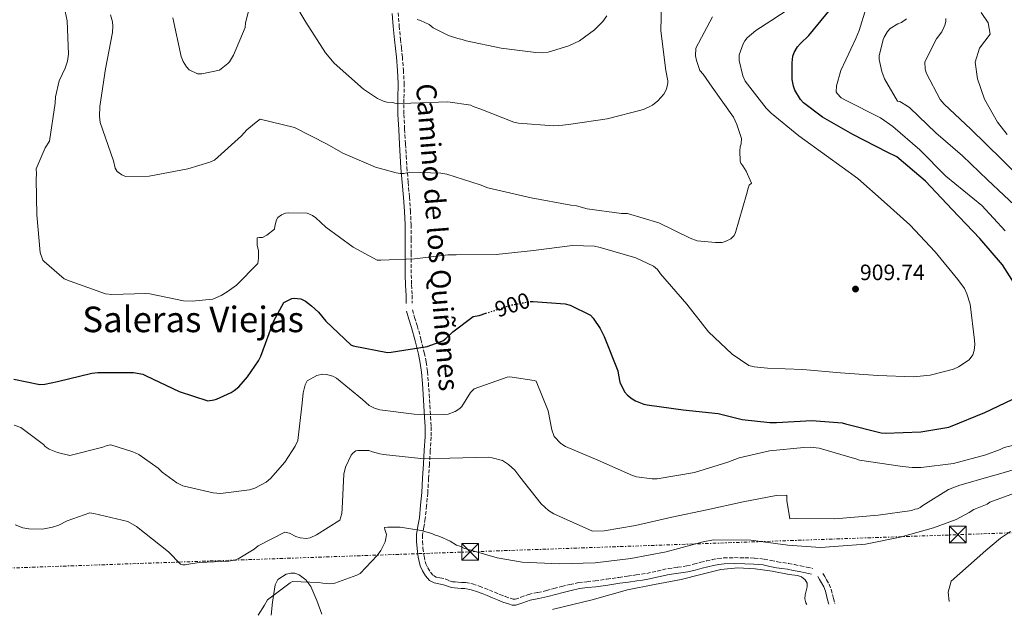
# Model space of a CAD drawing. Units: metres. Extents: x 634331 to 637782, y 4750566 to 4752947.
# Drawn here: x 635901 to 636344, y 4750598 to 4750866 of the extents above; entities that cross this region are included whole.
import ezdxf
from ezdxf.enums import TextEntityAlignment as Align

# ---------------------------------------------------------------- set-up
doc = ezdxf.new("R2010")
doc.units = ezdxf.units.M
doc.header["$MEASUREMENT"] = 0
for name, pattern in [('DGN Style 3', [2.435890702152634, 1.739921930109024, -0.6959687720436097]), ('DGN Style 5', [1.217945351076317, 0.5219765790327072, -0.6959687720436097]), ('DGN Style 7', [3.4798438602180486, 1.565929737098122, -0.6959687720436097, 0.5219765790327072, -0.6959687720436097])]:
    doc.linetypes.add(name, pattern=pattern)
for name, color, linetype, lineweight in [('Camino', 7, 'DGN Style 3', 0), ('Cota de curva de nivel directora', 7, 'Continuous', 0), ('Cota de punto acotado terreno', 7, 'Continuous', 0), ('Curva de nivel directora', 30, 'Continuous', 30), ('Curva de nivel directora no vista', 30, 'DGN Style 5', 30), ('Curva de nivel intermedia', 30, 'Continuous', 0), ('Línea de cambio de uso (parcela vista)', 92, 'Continuous', 0), ('Línea eléctrica', 6, 'DGN Style 7', 0), ('Margen derecho', 7, 'Continuous', 0), ('Punto acotado terreno (símbolo)', 7, 'Continuous', 0), ('Texto de rotulación de espacio menor sin especificar', 7, 'Continuous', 0), ('Torre eléctrica', 7, 'Continuous', 0)]:
    doc.layers.add(name, color=color, linetype=linetype, lineweight=lineweight)
doc.styles.add('Style-Arial', font='arial.ttf')

# ---------------------------------------------------------------- blocks, each defined once
blk = doc.blocks.new('5PATER')
at = {"layer": 'Punto acotado terreno (símbolo)', "linetype": 'Continuous', "lineweight": 0}
h = blk.add_hatch(color=51, dxfattribs=at)
edge = h.paths.add_edge_path()
edge.add_ellipse((0, 0), major_axis=(-0.1095731443231308, -0.1110710700762829), ratio=0.9994222409660317, start_angle=0, end_angle=360)
blk = doc.blocks.new('5TME')
at = {"layer": 'Torre eléctrica', "color": 7, "linetype": 'Continuous', "lineweight": 0}
for p, q in [((-0.375, 0.375), (0.375, -0.375)), ((0.3723, 0.3776), (-0.3716, -0.3784))]:
    blk.add_line(p, q, dxfattribs=at)
at = {"layer": 'Torre eléctrica', "color": 7, "linetype": 'Continuous', "lineweight": 0, "flags": 128}
blk.add_lwpolyline([(-0.375, -0.375), (0.375, -0.375), (0.375, 0.375), (-0.375, 0.375), (-0.3716, -0.3784)], dxfattribs=at)

msp = doc.modelspace()

# ---------------------------------------------------------------- linework, layer by layer
at = {"layer": 'Camino', "color": 7, "linetype": 'DGN Style 3', "lineweight": 0}
for points in [[(636071.4400000018, 4750869.100000001, 920.1199999999956), (636071.9899999973, 4750863.109999999, 919.5599999999978), (636072.5399999993, 4750857.180000001, 918.8399999999965), (636072.9499999983, 4750853.270000001, 918.1399999999995), (636073.3799999976, 4750849.310000001, 917.4199999999984), (636073.8700000015, 4750843.359999999, 916.9100000000036), (636074.1900000012, 4750837.36, 916.279999999999), (636074.1099999984, 4750830.290000003, 915.0099999999949), (636074.0599999992, 4750823.390000001, 913.7200000000014), (636074.4200000013, 4750816.730000001, 912.5), (636074.8099999981, 4750809.99, 911.279999999999), (636075.1200000009, 4750804.78, 910.4400000000024), (636075.4499999996, 4750799.57, 909.7400000000055), (636075.9799999993, 4750792.910000001, 909.029999999999), (636076.5399999982, 4750786.220000002, 908.3200000000071), (636077.0199999987, 4750780.050000003, 907.5099999999949), (636077.3099999991, 4750773.82, 906.7200000000012), (636077.3599999984, 4750767.37, 905.9600000000065), (636077.3699999995, 4750760.960000002, 905.2100000000065), (636077.3500000016, 4750756.090000001, 904.6199999999953), (636077.3699999995, 4750751.260000001, 904.0399999999937), (636077.5300000005, 4750746.680000002, 903.7299999999959), (636077.7499999995, 4750742.029999999, 903.4199999999984), (636077.839999999, 4750738.460000004, 902.6900000000024)], [(636077.9100000004, 4750735.560000001, 901.9600000000064), (636078.8099999991, 4750732.029999999, 901.529999999999), (636080.100000001, 4750728.390000001, 901.0899999999965), (636081.7199999992, 4750722.270000001, 900.3699999999953), (636083.219999999, 4750716.180000001, 899.6300000000047), (636084.1000000018, 4750711.970000001, 899.0599999999977), (636084.6900000019, 4750707.699999999, 898.4600000000064), (636085.0899999999, 4750702.600000001, 897.7599999999949), (636085.4400000008, 4750697.580000001, 896.9499999999972), (636085.7699999993, 4750692.510000002, 895.9400000000023), (636086.0799999977, 4750687.430000001, 894.9100000000036), (636086.3000000013, 4750682.9, 894), (636086.2800000012, 4750678.310000001, 893.1000000000058), (636085.9300000003, 4750672.189999999, 891.7700000000042), (636085.5700000004, 4750666.150000002, 890.4499999999972), (636085.1799999992, 4750659.680000002, 889.3600000000006), (636084.7800000014, 4750653.180000002, 888.3099999999978), (636084.3000000007, 4750647.439999999, 887.1999999999972), (636083.6900000006, 4750641.65, 886.0899999999967), (636083.0399999979, 4750637.810000002, 885.3699999999953), (636082.449999998, 4750634.24, 884.679999999993), (636082.4200000011, 4750631.400000001, 884.1999999999972), (636082.6600000003, 4750628.390000001, 883.8600000000006), (636083.1200000006, 4750624.7, 883.6399999999995), (636083.8899999995, 4750621.280000002, 883.4100000000037), (636084.7800000014, 4750619.420000001, 883.1199999999956), (636085.9999999995, 4750617.480000001, 882.8699999999956), (636087.3099999971, 4750615.99, 882.6999999999972), (636088.5399999988, 4750615.34, 882.6499999999943), (636090.2699999987, 4750614.980000002, 882.5800000000017), (636092.6099999989, 4750614.500000002, 882.5099999999949), (636094.5500000013, 4750613.690000001, 882.4299999999934), (636095.9799999996, 4750613.220000001, 882.3300000000019), (636097.0700000004, 4750613.12, 882.029999999999), (636098.4499999996, 4750613.02, 881.6799999999931), (636100.0199999987, 4750612.95, 881.4900000000055), (636101.7899999989, 4750612.840000001, 881.350000000006), (636104.9699999974, 4750612.250000001, 881.1699999999984), (636107.9800000003, 4750611.27, 881.0399999999937), (636110.2699999991, 4750610.400000002, 881.0000000000002), (636112.510000001, 4750609.510000001, 880.9499999999972), (636114.8799999983, 4750608.510000002, 880.8600000000008), (636117.1800000003, 4750607.540000001, 880.800000000003), (636119.5399999984, 4750606.640000001, 880.8200000000071), (636121.9200000011, 4750605.800000002, 880.8699999999953), (636123.2199999975, 4750605.410000001, 880.8800000000049), (636124.0399999979, 4750605.350000001, 880.8899999999995), (636126.690000001, 4750606.220000003, 880.8899999999995), (636130.0700000006, 4750607.53, 880.8800000000049), (636134.239999997, 4750608.380000002, 880.9100000000036), (636138.1399999997, 4750609.24, 880.9499999999972), (636141.5100000004, 4750610.130000002, 880.8600000000008), (636144.9600000014, 4750611.040000001, 880.779999999999), (636148.6999999986, 4750611.990000002, 880.8600000000008), (636152.5799999967, 4750612.82, 880.9799999999962), (636156.3799999988, 4750613.25, 881.179999999993), (636159.9799999995, 4750613.600000001, 881.3099999999978), (636165.3199999994, 4750614.400000001, 881.2899999999937), (636170.7499999988, 4750615.199999999, 881.2599999999949), (636174.6099999989, 4750615.740000002, 881.25), (636178.44, 4750616.260000001, 881.2599999999949), (636180.8799999985, 4750616.62, 881.2899999999937), (636183.25, 4750616.980000001, 881.3300000000019), (636187.9599999996, 4750618.010000001, 881.4100000000036), (636192.8799999993, 4750619.180000001, 881.5200000000042), (636197.2100000011, 4750619.720000001, 881.7200000000014), (636201.239999999, 4750620.310000001, 882.029999999999), (636204.300000001, 4750621.100000001, 882.3699999999953), (636207.5300000008, 4750621.960000004, 882.6699999999984), (636210.0799999967, 4750622.590000001, 882.7700000000042), (636212.6900000018, 4750623.180000001, 882.8399999999967), (636215.2499999988, 4750623.640000002, 882.8800000000047), (636217.8599999996, 4750623.910000003, 882.929999999993), (636222.6299999994, 4750624.07, 883.3699999999953), (636227.3500000001, 4750624.01, 883.779999999999), (636231.6099999984, 4750623.84, 883.8399999999965), (636235.989999997, 4750623.430000001, 883.8999999999943), (636239.1000000006, 4750622.78, 883.9600000000065), (636241.9499999981, 4750622.160000001, 884), (636244.3399999997, 4750621.859999999, 884.0099999999949), (636246.9200000014, 4750621.490000002, 884), (636249.6399999994, 4750620.95, 883.9900000000055), (636252.2899999982, 4750620.410000001, 883.9799999999959), (636255.0799999976, 4750619.83, 883.9799999999959), (636257.8599999981, 4750619.250000001, 883.9799999999959)], [(636262.4400000003, 4750616.930000002, 883.7100000000065), (636263.2499999994, 4750615.520000001, 883.5399999999937), (636264.0599999985, 4750614.119999999, 883.3800000000049), (636265.2199999986, 4750612.109999999, 883.3699999999953), (636266.1700000007, 4750609.790000002, 883.4499999999972), (636267.1799999989, 4750605.740000002, 883.3800000000049), (636267.7899999992, 4750603.260000001, 883.3399999999967)]]:
    msp.add_polyline3d(points, dxfattribs=at)
at = {"layer": 'Curva de nivel directora', "color": 30, "linetype": 'Continuous', "lineweight": 30, "elevation": 900.0000000000002, "flags": 128}
for points in [[(636351.2399999995, 4750742.930000001), (636343.1999999996, 4750755.7), (636332.8999999999, 4750767.609999999), (636320.5199999993, 4750780.66), (636308.579999999, 4750793.390000002), (636295.6399999994, 4750804.330000001), (636291.2800000008, 4750806.420000001), (636275.9099999995, 4750814.4), (636262.2500000002, 4750822.060000001), (636253.7499999999, 4750828.529999999), (636252.3300000007, 4750830.140000001), (636249.8000000003, 4750834.28), (636249.1499999999, 4750836.060000001), (636248.6600000004, 4750839.020000001), (636248.5399999997, 4750846.510000001), (636248.9199999997, 4750849.49), (636249.5399999989, 4750851.27), (636251.0199999985, 4750853.710000001), (636252.3300000007, 4750855.26), (636256.1500000005, 4750858.800000003), (636265.8099999987, 4750870.630000001)], [(635898.7400000006, 4750704.34), (635910.4599999996, 4750701.930000001), (635912.6500000001, 4750702.060000001), (635918.399999999, 4750703.230000001), (635933.7999999993, 4750706.980000002), (635936.4699999982, 4750707.270000001), (635952.5799999994, 4750707.390000002), (635956.7999999993, 4750706.52), (635958.2799999992, 4750705.84), (635973.0899999995, 4750698.760000001), (635985.9399999996, 4750694.630000001), (635988.7999999982, 4750695.02), (635989.7699999983, 4750695.300000001), (635996.38, 4750698.310000001), (635997.8099999982, 4750699.180000002), (635999.8899999993, 4750700.910000001), (636003.8299999998, 4750705.380000002), (636008.7400000005, 4750712.619999999), (636009.7799999999, 4750714.7), (636015.5600000002, 4750730.580000001), (636020.1399999999, 4750738.720000002), (636023.7299999996, 4750740.550000003), (636024.7499999988, 4750740.730000001), (636027.7799999998, 4750740.4), (636029.8099999994, 4750739.350000001), (636032.61, 4750737.36), (636035.6799999989, 4750734.49), (636038.9800000002, 4750730.470000002), (636050.1600000006, 4750719.810000002), (636051.3499999997, 4750719.36), (636066.7399999991, 4750716.300000001), (636068.3899999985, 4750716.45), (636084.4699999985, 4750719.060000001), (636091.5400000005, 4750721.49), (636092.9600000001, 4750722.57), (636096.0699999991, 4750725.600000001), (636105.1799999997, 4750732.440000001), (636107.9400000002, 4750732.970000001), (636110.9199999997, 4750733.930000001)], [(636130.8300000007, 4750739.190000001), (636132.1099999992, 4750739.27), (636146.610000001, 4750738.270000001), (636148.8300000007, 4750737.57), (636157.9900000002, 4750733.070000002), (636159.2099999984, 4750731.740000002), (636162.3400000001, 4750727.080000001), (636164.1199999992, 4750723.490000002), (636170.3099999984, 4750708.080000003), (636170.4699999993, 4750706.09), (636171.1699999989, 4750702.95), (636173.3100000002, 4750698.590000001), (636174.5799999998, 4750697.180000001), (636176.6899999998, 4750695.5), (636178.1799999984, 4750694.619999999), (636181.9299999991, 4750693.15), (636183.449999999, 4750692.810000001), (636199.5499999991, 4750690.550000002), (636215.3399999985, 4750688.810000002), (636226.0899999995, 4750686.17), (636238.5599999997, 4750684.800000003), (636241.6199999995, 4750684.86), (636257.4099999989, 4750685.800000002), (636271.1299999985, 4750684.720000002), (636272.6100000005, 4750684.240000002), (636288.6299999999, 4750680.12), (636290.6300000004, 4750680.000000001), (636306.4299999987, 4750680.600000001), (636318.9700000002, 4750682.740000002), (636319.7900000005, 4750683.01), (636335.2499999991, 4750689.34), (636350.6200000005, 4750696.7)]]:
    msp.add_lwpolyline(points, dxfattribs=at)
at = {"layer": 'Curva de nivel directora no vista', "color": 30, "linetype": 'DGN Style 5', "lineweight": 30, "elevation": 900.0000000000005, "flags": 128}
msp.add_lwpolyline([(636110.9199999997, 4750733.930000001), (636122.8199999997, 4750737.78), (636130.169999999, 4750739.15), (636130.8300000007, 4750739.190000001)], dxfattribs=at)
at = {"layer": 'Curva de nivel intermedia', "color": 30, "linetype": 'Continuous', "lineweight": 0, "flags": 128}
for points, elevation in [([(635970.2500000007, 4750866.76), (635974.0199999993, 4750849.37), (635974.8100000005, 4750847.099999999), (635976.3300000004, 4750844.709999999), (635977.5300000008, 4750843.46), (635981.3200000017, 4750841.59), (635983.1900000002, 4750841.649999999), (635991.1800000009, 4750843.220000001), (635994.9500000017, 4750846.23), (635995.6400000001, 4750846.969999999), (635997.54, 4750850.05), (636002.7100000001, 4750862.439999999), (636002.9200000003, 4750864.599999998), (636006.2000000014, 4750877.49)], 915), ([(635921.4000000008, 4750871.8), (635922.770000001, 4750865.390000001), (635923.2900000019, 4750850.470000001), (635922.8300000014, 4750847.3), (635921.7899999998, 4750844.100000001), (635919.1200000009, 4750838.410000001), (635917.5000000005, 4750831.32), (635917.3100000004, 4750828.439999999), (635914.7500000012, 4750811.41), (635912.8400000001, 4750808.33), (635908.7200000007, 4750798.850000001), (635908.9400000019, 4750796.850000001), (635908.7400000007, 4750794.259999999), (635909.0100000012, 4750778.180000001), (635910.6100000016, 4750761.300000002), (635911.7300000014, 4750757.890000001), (635912.3300000004, 4750757.189999999), (635921.3600000006, 4750749.470000001), (635924.13, 4750748.409999999), (635939.9800000018, 4750742.649999999), (635942.8600000008, 4750742.460000001), (635958.0600000002, 4750742.850000001), (635959.940000002, 4750742.630000001), (635974.9800000003, 4750739.56), (635978.8600000006, 4750739.41), (635988.1600000013, 4750740.310000001), (635991.9800000011, 4750741.88), (635994.6499999999, 4750743.55), (635998.860000001, 4750746.569999999), (636008.4200000009, 4750756.38), (636008.7699999996, 4750758.689999999), (636008.66, 4750761.99), (636008.1399999993, 4750764.560000001), (636008.1600000015, 4750767.859999999), (636009.0199999999, 4750768.029999999), (636010.4500000004, 4750768.080000001), (636012.4300000009, 4750769.009999998), (636015.9300000012, 4750771.720000001), (636016.0200000005, 4750773.159999999), (636016.7900000017, 4750775.91), (636017.4600000001, 4750777.09), (636019.0100000012, 4750778.15), (636020.8399999996, 4750778.930000001), (636022.27, 4750779.119999998), (636030.6100000017, 4750778.98), (636032.9400000009, 4750777.909999999), (636034.5600000013, 4750776.82), (636039.0099999993, 4750772.67), (636051.2500000015, 4750763.619999999), (636062.0700000019, 4750757.819999999), (636063.6499999999, 4750757.88), (636078.8499999992, 4750758.409999999), (636093.8700000019, 4750760.230000001)], 905), ([(636024.4100000013, 4750874.109999998), (636030.0500000007, 4750864.83), (636038.8600000018, 4750851.06), (636042.750000001, 4750846.46), (636055.9400000009, 4750834.720000001), (636062.2700000008, 4750830.480000001), (636064.8900000005, 4750829.28), (636066.4800000021, 4750828.909999999), (636068.9299999995, 4750828.71), (636070.6700000007, 4750828.34), (636073.400000002, 4750828.149999999), (636077.1300000004, 4750828.42), (636093.7600000001, 4750829.000000001), (636104.1500000014, 4750827.499999999), (636105.1799999997, 4750826.96), (636108.670000001, 4750825.789999999), (636123.5199999993, 4750819.84), (636125.5399999999, 4750819.480000001), (636141.3800000006, 4750818.31), (636145.5300000014, 4750818.600000001), (636149.1100000021, 4750819.01), (636165.390000001, 4750821.449999998), (636181.7600000014, 4750825.609999999), (636185.8600000008, 4750827.480000001), (636188.23, 4750829.42), (636190.9900000005, 4750832.539999999), (636192.0700000002, 4750834.73), (636192.6800000003, 4750837.619999999), (636192.6500000012, 4750838.480000001), (636191.7700000005, 4750843.189999999), (636189.5700000012, 4750860.92), (636189.8600000017, 4750873.13)], 915), ([(636093.8700000019, 4750760.230000001), (636097.6000000001, 4750760.210000001), (636115.5399999997, 4750760.409999999), (636132.2800000012, 4750762.140000001), (636149.860000001, 4750764.48), (636159.7800000006, 4750764.109999998), (636162.2500000005, 4750763.470000001), (636178.3400000016, 4750758.869999999), (636186.2300000017, 4750755.119999999), (636188.0100000009, 4750753.599999999), (636189.37, 4750751.640000001), (636201.3300000004, 4750737.990000002), (636210.9500000007, 4750725.539999999), (636221.6399999993, 4750715.579999999), (636229.1400000006, 4750710.529999999), (636231.4600000007, 4750709.890000001), (636237.5100000014, 4750709.239999999), (636253.3299999996, 4750708.640000001), (636270.3200000015, 4750707.230000001), (636287.1700000003, 4750705.949999999), (636303.1200000006, 4750705.359999999), (636310.5599999992, 4750706.189999999), (636321.0900000016, 4750708.859999999), (636323.3600000001, 4750709.800000001), (636328.13, 4750712.98), (636329.7700000006, 4750715.33), (636330.4200000011, 4750717.219999999), (636330.7600000009, 4750719.96), (636330.5500000007, 4750721.819999999), (636328.5500000003, 4750737.98), (636327.0900000007, 4750742.66), (636325.9999999999, 4750745.069999999), (636323.1299999999, 4750749.130000001), (636312.9400000019, 4750761.55), (636301.4599999998, 4750773.65), (636289.9000000017, 4750784.009999999), (636278.1900000017, 4750794.519999999), (636264.0400000006, 4750804.789999999), (636251.5300000004, 4750813.689999999), (636239.1100000017, 4750823.88), (636236.8699999999, 4750826.24), (636227.5500000013, 4750838.259999999), (636226.4600000005, 4750840.670000001), (636224.7800000019, 4750847.640000001), (636224.8400000001, 4750850.09), (636226.5299999998, 4750855.17), (636227.3500000001, 4750856.489999999), (636228.4499999998, 4750857.819999998), (636232.2100000017, 4750861.109999999), (636238.9500000008, 4750865.51), (636251.5900000007, 4750873.710000001)], 905), ([(636344.3000000016, 4750770.96), (636333.9200000013, 4750782.46), (636321.7599999999, 4750792.359999999), (636317.6500000015, 4750795.609999999), (636306.0399999997, 4750807.38), (636293.8600000002, 4750817.909999999), (636288.3400000016, 4750821.88), (636272.55, 4750829.820000002), (636270.6700000003, 4750830.829999999), (636268.7600000014, 4750832.77), (636268.4300000005, 4750833.529999999), (636268.4999999999, 4750836.150000001), (636270.4199999999, 4750843.130000002), (636277.1800000013, 4750857.499999999), (636278.7600000015, 4750861.09), (636281.8000000014, 4750871.34)], 895.0000000000002), ([(635937.4699999995, 4750826.989999999), (635937.1900000002, 4750822.529999999), (635937.5700000002, 4750819.81), (635943.4900000012, 4750802.5), (635944.3200000003, 4750799.230000001), (635945.2400000013, 4750797.679999999), (635947.2999999998, 4750796.179999999), (635948.9000000004, 4750795.509999999), (635959.5199999996, 4750795.600000001), (635976.9299999995, 4750798.929999999), (635986.8800000005, 4750801.859999998), (635989.0000000016, 4750802.8), (636001.1100000018, 4750813.699999998), (636003.4600000011, 4750816.369999999), (636007.640000001, 4750819.960000002), (636009.4600000002, 4750821.180000001), (636024.9500000001, 4750817.55), (636039.5700000003, 4750810.02), (636046.6100000012, 4750805.96), (636061.3299999998, 4750799.720000001), (636070.6100000005, 4750797.029999998), (636072.3400000003, 4750796.81), (636074.0599999992, 4750796.869999997), (636076.7700000005, 4750797.390000001), (636090.7200000002, 4750797.02), (636093.3200000019, 4750796.529999998), (636108.4200000007, 4750791.749999999), (636111.7700000012, 4750790.289999999), (636131.3100000012, 4750785.800000002), (636149.0899999997, 4750782.539999999), (636151.6800000004, 4750782.199999998), (636156.4700000003, 4750780.929999999), (636171.900000002, 4750778.890000001), (636174.6300000012, 4750778.84), (636188.7100000005, 4750774.59), (636202.7300000018, 4750767.759999999), (636205.9300000004, 4750766.579999999), (636214.1500000014, 4750765.720000001), (636217.1599999999, 4750765.820000002), (636218.4400000008, 4750766.149999999), (636220.9800000021, 4750767.390000001), (636222.5100000009, 4750768.880000001), (636223.1799999994, 4750770.340000001), (636228.0400000009, 4750787.31), (636228.8000000007, 4750790.210000001), (636229.3300000007, 4750791.519999999), (636230.3000000007, 4750792.410000001), (636227.9600000004, 4750797.789999999), (636226.4400000004, 4750800.320000002), (636225.5300000008, 4750801.439999999), (636225.2200000001, 4750802.289999999), (636225.0500000003, 4750807.02), (636225.2800000004, 4750808.75), (636225.6600000004, 4750810.199999998), (636225.8700000005, 4750812.500000001), (636223.7800000006, 4750818.890000001), (636222.2300000016, 4750822.140000001), (636212.5700000012, 4750835.59), (636208.6300000006, 4750841.48), (636207.1399999997, 4750843.149999999), (636205.5500000005, 4750847.550000001), (636205.1799999995, 4750849.689999999), (636205.3499999993, 4750853.140000001), (636212.7600000012, 4750867.180000001)], 910.0000000000002), ([(635942.2100000003, 4750868.08), (635943.0300000008, 4750864.949999999), (635943.2400000008, 4750863.09), (635943.0500000007, 4750860.210000001), (635939.8900000004, 4750843.869999999), (635937.4699999995, 4750826.989999999)], 910.0000000000002), ([(636136.3600000005, 4750851.02), (636138.9300000009, 4750851.399999999), (636148.1700000011, 4750854.16), (636152.9700000001, 4750856.48), (636159.6900000012, 4750861.449999998), (636163.4300000007, 4750865.17), (636165.3600000018, 4750867.679999998)], 920.0000000000002), ([(636351.0499999997, 4750780.2), (636336.4500000017, 4750794.02), (636325.1799999997, 4750804.730000001), (636313.150000002, 4750815.100000001), (636301.5600000004, 4750826.260000001), (636300.4500000018, 4750827.13), (636297.0000000007, 4750829.180000001), (636295.9200000011, 4750829.3), (636290.0600000004, 4750839.41), (636288.8800000002, 4750842.600000001), (636287.7699999993, 4750848.109999999), (636287.7200000002, 4750849.640000001), (636289.4800000016, 4750857.079999999), (636289.9100000006, 4750858.17), (636291.510000001, 4750860.680000001), (636292.7000000002, 4750861.949999999), (636296.1700000013, 4750864.07), (636297.6900000013, 4750864.730000001), (636299.9400000023, 4750866.34)], 890), ([(636355.0100000004, 4750790.929999999), (636342.9200000003, 4750803.140000001), (636328.9400000013, 4750816.680000001), (636316.8800000004, 4750827.98), (636315.1200000013, 4750830.069999999), (636309.0500000005, 4750841.720000001), (636308.370000001, 4750843.689999998), (636308.2600000014, 4750847.069999999), (636313.4600000005, 4750857.390000001), (636315.8200000009, 4750860.55), (636316.8400000001, 4750862.42), (636317.2600000004, 4750863.51), (636317.6700000016, 4750865.220000001), (636317.6300000013, 4750866.449999999)], 885.0000000000002), ([(636345.3200000008, 4750814.3), (636340.8300000003, 4750819.84), (636335.1100000005, 4750830.259999999), (636331.8899999995, 4750839.390000001), (636330.8800000015, 4750846.890000001), (636332.8300000007, 4750853.099999998), (636337.5400000003, 4750859.41), (636336.76, 4750864.609999999), (636333.5300000003, 4750869.27)], 880), ([(636079.9800000002, 4750865.99), (636081.5700000017, 4750865.619999999), (636085.3700000015, 4750863.74), (636087.2900000014, 4750862.369999999), (636094.1600000003, 4750858.880000001), (636098.3700000013, 4750857.449999998), (636100.250000001, 4750857.079999999), (636102.1399999999, 4750856.429999999), (636117.7600000014, 4750853.099999998), (636133.3400000007, 4750851.199999998), (636136.3600000005, 4750851.02)], 920.0000000000002), ([(635923.9900000015, 4750670.01), (635938.7999999995, 4750673.689999999), (635940.2099999998, 4750674.310000001), (635942.3500000011, 4750674.82), (635952.2199999995, 4750671.710000001), (635954.9900000012, 4750670.380000001), (635963.6799999992, 4750664.359999999), (635965.4600000007, 4750662.560000001), (635971.9500000017, 4750657.759999999), (635974.7300000022, 4750656.279999999), (635988.3300000011, 4750653.159999999), (635991.6500000004, 4750652.84), (636004.6500000001, 4750654.59), (636007.0700000008, 4750655.249999999), (636012.1400000004, 4750658.009999999), (636014.1000000006, 4750659.659999999), (636020.5900000016, 4750667.06), (636025.2200000006, 4750674.119999998), (636026.4200000009, 4750676.749999999), (636028.4200000013, 4750693.470000001), (636028.8300000003, 4750698.220000001), (636029.7100000011, 4750701.84), (636030.650000002, 4750703.600000001), (636034.8800000009, 4750705.9), (636037.4400000002, 4750706.56), (636039.3100000012, 4750706.49), (636042.0700000015, 4750705.719999999), (636043.8200000017, 4750704.779999998), (636055.5000000005, 4750695.130000001), (636058.4700000011, 4750692.509999999), (636060.8100000012, 4750691.3), (636063.27, 4750690.52), (636078.7000000017, 4750688.619999998), (636091.9200000005, 4750688.359999998), (636093.9299999999, 4750688.58), (636097.1900000012, 4750689.840000001), (636099.1500000014, 4750691.060000001), (636100.1200000015, 4750692.100000001), (636104.070000001, 4750698.27), (636105.5900000009, 4750700.04), (636120.4900000007, 4750705.16), (636121.7699999991, 4750705.34), (636132.6000000008, 4750703.71), (636133.4700000003, 4750703.459999999), (636138.9600000001, 4750690.010000001), (636140.5500000013, 4750681.590000001), (636141.66, 4750678.609999998), (636144.6399999995, 4750675.42), (636146.7000000004, 4750674.050000001), (636161.2699999993, 4750667.96), (636176.8799999999, 4750661.029999999), (636178.620000001, 4750660.380000001), (636185.6900000009, 4750659.470000001), (636187.990000001, 4750659.55), (636204.6900000023, 4750662.29), (636219.7500000006, 4750666.979999999), (636224.8500000013, 4750668.880000001), (636238.3800000009, 4750672.08), (636253.8300000003, 4750673.630000001), (636256.7000000003, 4750673.73), (636260.7400000015, 4750673.289999999), (636277.7100000011, 4750668.289999999), (636278.870000001, 4750667.9), (636298.2099999998, 4750665.119999999), (636302.5400000017, 4750664.560000001), (636306.5600000005, 4750664.55), (636321.1400000006, 4750666.36), (636335.6500000014, 4750670.31), (636342.1700000014, 4750672.689999999), (636343.8600000013, 4750673.609999998), (636358.4400000013, 4750676.99)], 895.0000000000002), ([(635898.9599999996, 4750683.640000001), (635901.8699999999, 4750682.59), (635912.050000001, 4750674.909999999), (635912.790000001, 4750674.069999999), (635914.5600000012, 4750672.84), (635918.3400000008, 4750671.390000002), (635923.9900000015, 4750670.01)], 895.0000000000002), ([(635899.3799999999, 4750638.859999998), (635902.7300000003, 4750637.539999999), (635905.4700000007, 4750637.060000001), (635911.650000001, 4750636.84), (635916.07, 4750637.710000002), (635918.9100000008, 4750638.680000001), (635922.7199999996, 4750640.67), (635932.9299999999, 4750644.189999999), (635934.6599999999, 4750643.960000001), (635950.0100000012, 4750640.34), (635953.8300000011, 4750638.029999999), (635968.2999999993, 4750626.619999998), (635973.6500000004, 4750621.199999998), (635974.6699999997, 4750620.81), (635975.8200000008, 4750620.850000001), (635978.1000000007, 4750621.210000002), (635982.2400000002, 4750621.929999999), (635995.4300000002, 4750622.539999999), (635998.4299999997, 4750623.069999998), (635999.5600000008, 4750623.539999999), (636006.74, 4750627.81), (636008.5500000005, 4750629.31), (636020.54, 4750635.470000001), (636022.7100000004, 4750635.119999999), (636025.490000001, 4750633.639999999), (636027.3799999997, 4750632.98), (636030.2600000009, 4750632.649999999), (636031.9700000008, 4750633), (636034.8000000005, 4750634.249999999), (636045.3300000004, 4750640.930000001), (636046.2300000011, 4750643.979999999), (636046.3000000005, 4750646.140000001), (636047.0500000014, 4750661.670000001), (636047.8099999992, 4750664.71), (636050.3500000007, 4750670.109999998), (636051.1799999999, 4750671), (636052.4299999994, 4750672.050000001), (636053.4300000007, 4750672.23), (636058.3100000002, 4750672.259999999), (636059.9100000005, 4750671.600000001)], 890), ([(636059.9100000005, 4750671.600000001), (636063.2499999999, 4750670.71), (636064.9800000021, 4750670.48), (636081.7000000014, 4750668.62), (636094.7600000014, 4750668.789999999), (636112.1199999999, 4750669.25), (636113.7100000014, 4750669.02), (636118.3499999995, 4750667.75), (636119.3700000008, 4750667.210000002), (636121.1400000011, 4750665.98), (636123.9599999996, 4750663.349999999), (636126.2100000004, 4750660.41), (636135.8300000007, 4750648.26), (636139.0899999996, 4750645.210000001), (636141.440000001, 4750643.720000001), (636158.7999999993, 4750635.99), (636164.1000000013, 4750636.179999998), (636178.240000001, 4750638.539999999), (636194.4800000018, 4750642.26), (636210.3000000003, 4750645.539999999), (636226.540000001, 4750649.130000001), (636241.3800000004, 4750651.939999999), (636246.2599999999, 4750652.109999998), (636246.1900000006, 4750649.810000001), (636247.4900000015, 4750641.529999999), (636250.2100000017, 4750641.619999998), (636267.730000001, 4750641.519999998), (636287.2000000017, 4750643.199999999), (636302.3499999995, 4750645.310000001), (636303.770000001, 4750645.789999999), (636304.910000001, 4750645.970000001), (636306.1800000005, 4750646.59), (636307.3000000004, 4750647.49), (636318.8200000006, 4750654.649999999), (636323.9200000011, 4750656.689999999), (636325.630000001, 4750657.039999999), (636336.0100000014, 4750660.130000001), (636341.3900000014, 4750661.619999999), (636356.6200000019, 4750666.109999999)], 890), ([(636008.5900000008, 4750598.130000001), (636011.4899999998, 4750602.710000001), (636012.7000000012, 4750605.050000001), (636022.9100000015, 4750612.729999999), (636024.0400000003, 4750613.34), (636035.6900000002, 4750612.890000001), (636037.5699999998, 4750612.519999999), (636040.5899999996, 4750612.34), (636043.0199999993, 4750612.57), (636052.9500000002, 4750616.220000001), (636054.3499999995, 4750616.980000001), (636062.120000001, 4750625.009999999), (636063.7599999995, 4750627.220000001), (636065.6300000004, 4750631.16), (636066.0100000004, 4750632.609999998), (636066.2400000006, 4750634.48), (636065.4400000004, 4750636.75), (636065.4100000013, 4750637.609999998), (636066.8399999996, 4750637.81), (636072.4400000009, 4750637.720000001), (636081.8200000019, 4750636.319999999), (636086.6100000021, 4750634.909999998), (636087.780000001, 4750634.380000001), (636090.2500000009, 4750633.599999999), (636094.9200000003, 4750631.470000001), (636097.7099999997, 4750629.699999998), (636099.7400000015, 4750629.05), (636101.0500000013, 4750628.38), (636116.0000000001, 4750624.019999999), (636127.2699999999, 4750621.969999999), (636143.8000000013, 4750621.249999999), (636160.0199999998, 4750621.679999999), (636176.0300000004, 4750623.67), (636192.0099999999, 4750626.67), (636208.6500000006, 4750631.130000001), (636213.2100000004, 4750632.01), (636230.0200000012, 4750631.869999999), (636246.6100000007, 4750629.720000001), (636261.2900000014, 4750628.659999999), (636279.6199999999, 4750630.019999998), (636281.6300000015, 4750630.09), (636297.1700000005, 4750633.21), (636312.0999999993, 4750637.470000001), (636322.3099999997, 4750641.27), (636328.2300000006, 4750644.350000001), (636330.1900000009, 4750645.710000001), (636336.2999999997, 4750648.060000001), (636337.4999999999, 4750649.02), (636351.7800000005, 4750654.259999999)], 885.0000000000002), ([(636319.1400000001, 4750604.28), (636318.6700000007, 4750608.569999999), (636320.0499999998, 4750613.539999999), (636335.5900000011, 4750627.269999999), (636342.1800000004, 4750632.869999998), (636346.7000000001, 4750635.789999999)], 880)]:
    msp.add_lwpolyline(points, dxfattribs=dict(at, elevation=elevation))
at = {"layer": 'Línea de cambio de uso (parcela vista)', "color": 92, "linetype": 'Continuous', "lineweight": 0}
for points in [[(636140.9199999999, 4750600.75, 880.1300000000047), (636141.2699999996, 4750600.84, 880.1300000000047), (636149.9800000006, 4750602.960000001, 880.550000000003), (636158.7000000002, 4750605.060000001, 880.9100000000036), (636166.6799999997, 4750607.310000001, 880.9700000000012), (636174.6600000003, 4750609.560000001, 881.029999999999), (636186.6699999999, 4750612, 881.1399999999995), (636198.7199999997, 4750614.230000001, 881.2700000000042), (636207.5800000001, 4750616.550000001, 881.5), (636216.4800000006, 4750618.789999999, 881.8800000000047), (636224.1799999997, 4750619.439999999, 882.3699999999953), (636231.9100000003, 4750618.99, 882.779999999999), (636239.6299999999, 4750617.930000001, 882.9199999999984), (636247.3300000001, 4750616.49, 883.0599999999978), (636251, 4750616.039999999, 883.1300000000047), (636252.7800000003, 4750615.460000001, 883.1699999999984), (636254.5099999999, 4750614.15, 883.1999999999971), (636255.3099999997, 4750612.529999999, 883.2100000000064), (636255.2999999998, 4750610.91, 883.1999999999971), (636254.8399999999, 4750609.15, 883.1100000000006), (636254.4100000003, 4750607.380000001, 883.0099999999949), (636254.3700000001, 4750605.52, 883), (636254.7599999999, 4750603.680000001, 883.0399999999937), (636255.1299999999, 4750603.01, 883.0800000000017)], [(636014.3499999996, 4750598.25, 884.5800000000017), (636015.0099999999, 4750604.07, 885.0099999999949), (636016.1699999999, 4750611.880000001, 885.2400000000052), (636017.4400000004, 4750614.210000001, 885.1699999999984), (636021.1699999999, 4750616.600000001, 884.9700000000012), (636023.2199999997, 4750617.100000001, 884.8800000000047), (636025, 4750617.039999999, 884.8099999999978), (636027.0199999996, 4750616.26, 884.7599999999949), (636030.0499999998, 4750614.09, 884.679999999993), (636032.3099999997, 4750611.100000001, 884.6000000000058), (636034.9400000004, 4750604.77, 884.3500000000058), (636037.1600000003, 4750598.699999999, 884.0200000000042)]]:
    msp.add_polyline3d(points, dxfattribs=at)
at = {"layer": 'Línea eléctrica', "color": 6, "linetype": 'DGN Style 7', "lineweight": 0}
msp.add_polyline3d([(637777.3999999996, 4750691.55, 645), (637605.579999999, 4750679.560000001, 670), (635879.6900000006, 4750618.779999999, 885), (635726.109999999, 4750733.5, 888.6600000000036), (635620.9600000017, 4750812.470000001, 905), (635493.649999998, 4750909.699999999, 930), (635384.3299999975, 4750987.92, 930), (635273.3399999996, 4751103.59, 925), (635169.6200000006, 4751205.970000001, 930), (635075.0399999989, 4751303.84, 941.2100000000064), (634980.75, 4751400.58, 953.0200000000042), (634897.9699999979, 4751486.21, 970), (634780.4400000019, 4751601.61, 995), (634522.2899999998, 4751715.73, 955), (634352.1999999991, 4751802.820000002, 954.9100000000036)], dxfattribs=at)
at = {"layer": 'Margen derecho', "color": 7, "linetype": 'Continuous', "lineweight": 0}
for points in [[(636068.7699999987, 4750868.82, 920.1199999999956), (636069.3099999973, 4750862.869999998, 919.5599999999978), (636069.8599999994, 4750856.910000001, 918.8399999999965), (636070.2699999984, 4750852.980000002, 918.1399999999995), (636070.6999999997, 4750849.060000001, 917.4199999999984), (636071.1800000003, 4750843.180000001, 916.9100000000036), (636071.5, 4750837.310000001, 916.279999999999), (636071.4200000018, 4750830.320000002, 915.0099999999949), (636071.3700000005, 4750823.33, 913.7200000000014), (636071.7300000002, 4750816.58, 912.5), (636072.1200000013, 4750809.830000003, 911.279999999999), (636072.4400000009, 4750804.61, 910.4400000000024), (636072.7699999996, 4750799.380000004, 909.7400000000055), (636073.2899999982, 4750792.690000001, 909.029999999999), (636073.8500000014, 4750786.010000002, 908.3200000000071), (636074.3299999975, 4750779.880000004, 907.5099999999949), (636074.6200000002, 4750773.750000002, 906.7200000000012), (636074.6600000005, 4750767.350000001, 905.9600000000065), (636074.6700000018, 4750760.960000002, 905.2100000000065), (636074.6600000005, 4750756.090000001, 904.6199999999953), (636074.6700000018, 4750751.210000002, 904.0399999999937), (636074.8299999981, 4750746.570000002, 903.7299999999959), (636075.0499999993, 4750741.930000002, 903.4199999999984), (636075.1499999978, 4750738.380000002, 902.6900000000024)], [(636075.2999999998, 4750734.900000001, 901.9600000000064), (636076.2299999995, 4750731.24, 901.529999999999), (636077.5300000005, 4750727.590000001, 901.0899999999965), (636079.1099999985, 4750721.609999999, 900.3699999999953), (636080.5900000005, 4750715.59, 899.6300000000047), (636081.4399999997, 4750711.510000001, 899.0599999999977), (636082.010000002, 4750707.410000001, 898.4600000000064), (636082.3999999987, 4750702.4, 897.7599999999949), (636082.7499999995, 4750697.400000002, 896.9499999999972), (636083.0799999982, 4750692.34, 895.9400000000023), (636083.3900000011, 4750687.290000002, 894.9100000000036), (636083.6099999979, 4750682.84, 894), (636083.5799999966, 4750678.390000002, 893.1000000000058), (636083.2399999968, 4750672.350000001, 891.7700000000042), (636082.8799999993, 4750666.310000001, 890.4499999999972), (636082.4899999981, 4750659.850000001, 889.3600000000006), (636082.0900000002, 4750653.380000004, 888.3099999999978), (636081.6099999996, 4750647.689999999, 887.1999999999972), (636081.0199999996, 4750642.020000001, 886.0899999999967), (636080.3899999993, 4750638.25, 885.3699999999953), (636079.7600000012, 4750634.480000001, 884.679999999993), (636079.7199999987, 4750631.310000002, 884.1999999999972), (636079.9800000002, 4750628.12, 883.8600000000006), (636080.4600000008, 4750624.24, 883.6399999999995), (636081.329999998, 4750620.390000002, 883.4100000000037), (636082.4200000011, 4750618.12, 883.1199999999956), (636083.829999997, 4750615.869999999, 882.8699999999956), (636085.6099999985, 4750613.830000001, 882.6999999999972), (636087.6200000001, 4750612.78, 882.6499999999943), (636089.7300000001, 4750612.34, 882.5800000000017), (636091.82, 4750611.910000001, 882.5099999999949), (636093.6099999981, 4750611.170000001, 882.4299999999934), (636095.4200000009, 4750610.570000002, 882.3300000000019), (636096.8500000014, 4750610.430000002, 882.029999999999), (636098.2999999998, 4750610.330000001, 881.6799999999931), (636099.8799999978, 4750610.260000002, 881.4900000000055), (636101.4600000003, 4750610.160000001, 881.350000000006), (636104.3000000013, 4750609.630000001, 881.1699999999984), (636107.0899999985, 4750608.730000001, 881.0399999999937), (636109.3000000013, 4750607.890000002, 881.0000000000002), (636111.4899999973, 4750607.020000001, 880.9499999999972), (636113.8299999975, 4750606.03, 880.8600000000008), (636116.1700000024, 4750605.040000002, 880.800000000003), (636118.6099999986, 4750604.11, 880.8200000000071), (636121.0799999986, 4750603.24, 880.8699999999953), (636122.719999999, 4750602.750000001, 880.8800000000049), (636124.3700000009, 4750602.619999999, 880.8899999999995), (636127.5899999996, 4750603.680000001, 880.8899999999995), (636130.8299999983, 4750604.930000001, 880.8800000000049), (636134.8000000003, 4750605.750000001, 880.9100000000036), (636138.7699999999, 4750606.62, 880.9499999999972), (636142.1999999988, 4750607.53, 880.8600000000008), (636145.640000001, 4750608.439999999, 880.779999999999), (636149.3099999989, 4750609.36, 880.8600000000008), (636153.0199999993, 4750610.160000001, 880.9799999999962), (636156.6600000004, 4750610.570000002, 881.179999999993), (636160.3099999982, 4750610.920000001, 881.3099999999978), (636165.7199999974, 4750611.740000002, 881.2899999999937), (636171.1299999988, 4750612.540000001, 881.2599999999949), (636174.9699999987, 4750613.070000002, 881.25), (636178.8099999988, 4750613.59, 881.2599999999949), (636181.2800000008, 4750613.949999999, 881.2899999999937), (636183.7499999985, 4750614.330000003, 881.3300000000019), (636188.5599999987, 4750615.390000001, 881.4100000000036), (636193.3599999998, 4750616.530000002, 881.5200000000042), (636197.5700000009, 4750617.050000002, 881.7200000000014), (636201.7699999985, 4750617.66, 882.029999999999), (636204.9899999973, 4750618.5, 882.3699999999953), (636208.1900000002, 4750619.350000001, 882.6699999999984), (636210.6999999981, 4750619.960000002, 882.7700000000042), (636213.2199999995, 4750620.540000001, 882.8399999999967), (636215.6299999988, 4750620.970000003, 882.8800000000047), (636218.0499999997, 4750621.220000001, 882.929999999993), (636222.6600000008, 4750621.380000002, 883.3699999999953), (636227.2800000008, 4750621.320000002, 883.779999999999), (636231.4299999994, 4750621.16, 883.8399999999965), (636235.579999998, 4750620.76, 883.8999999999943), (636238.5399999995, 4750620.140000001, 883.9600000000065), (636241.4899999977, 4750619.500000002, 884), (636243.98, 4750619.190000001, 884.0099999999949), (636246.4699999976, 4750618.830000001, 884), (636249.1099999996, 4750618.310000001, 883.9900000000055), (636251.7499999994, 4750617.77, 883.9799999999959), (636254.53, 4750617.199999999, 883.9799999999959), (636257.3099999983, 4750616.62, 883.9799999999959)], [(636260.1099999989, 4750615.59, 883.7100000000065), (636260.9200000004, 4750614.180000001, 883.5399999999937), (636261.7299999995, 4750612.77, 883.3800000000049), (636262.8000000003, 4750610.920000001, 883.3699999999953), (636263.6099999994, 4750608.949999999, 883.4499999999972), (636264.5599999992, 4750605.100000001, 883.3800000000049), (636265.0300000008, 4750603.210000002, 883.3500000000058)]]:
    msp.add_polyline3d(points, dxfattribs=at)

# ---------------------------------------------------------------- block references
at = {"layer": 'Punto acotado terreno (símbolo)', "color": 7, "linetype": 'Continuous', "lineweight": 0, "xscale": 10, "yscale": 10, "zscale": 10}
msp.add_blockref('5PATER', (636277.0799999986, 4750744.840000002, 909.7400000000058), dxfattribs=at)
at = {"layer": 'Torre eléctrica', "color": 7, "linetype": 'Continuous', "lineweight": 0, "xscale": 10, "yscale": 10, "zscale": 10}
for p in [(636323.0599999989, 4750634.4, 883.1100000000006), (636103.8599999992, 4750626.680000001, 884.7700000000042)]:
    msp.add_blockref('5TME', p, dxfattribs=at)

# ---------------------------------------------------------------- texts
at = {"color": 7, "linetype": 'Continuous', "lineweight": 0, "style": 'Style-Arial'}
msp.add_text('Camino de los Quiñones', height=9, rotation=274.34, dxfattribs=at).set_placement((636084.737033048, 4750767.83745054, 910.1000000000058), align=Align.CENTER)
at = {"layer": 'Cota de curva de nivel directora', "color": 7, "linetype": 'Continuous', "lineweight": 0, "style": 'Style-Arial'}
msp.add_text('900', height=7.000000000000002, rotation=17.8949, dxfattribs=at).set_placement((636122.8412887675, 4750737.781694921, 900), align=Align.MIDDLE_CENTER)
at = {"layer": 'Cota de punto acotado terreno', "color": 7, "linetype": 'Continuous', "lineweight": 0, "style": 'Style-Arial'}
msp.add_text('909.74', height=7.000000000000002, dxfattribs=at).set_placement((636279.0599999994, 4750748.84, 909.7400000000052))
at = {"layer": 'Texto de rotulación de espacio menor sin especificar', "color": 7, "linetype": 'Continuous', "lineweight": 0, "style": 'Style-Arial'}
msp.add_text('Saleras Viejas', height=11.5, dxfattribs=at).set_placement((635979.3114389229, 4750731.200010001, 903.3899999999995), align=Align.MIDDLE_CENTER)

doc.saveas('drawing.dxf')
